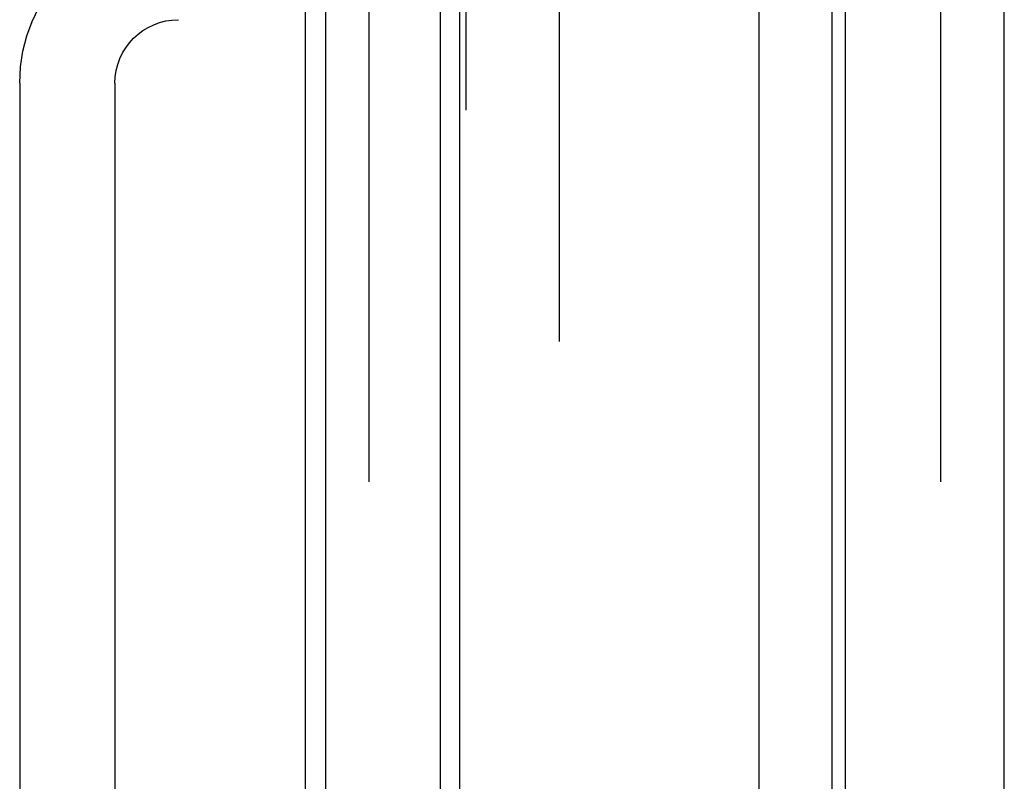
# Model space of a CAD drawing. Extents: x -59 to 285, y -226 to 2000.
# Drawn here: x 266 to 282, y 655 to 666 of the extents above; entities that cross this region are included whole.
import ezdxf

# ---------------------------------------------------------------- set-up
doc = ezdxf.new("R2010")
doc.units = 0
doc.header["$LTSCALE"] = 10
doc.linetypes.add('VERDECKT', pattern=[9.525, 6.35, -3.175])
doc.layers.get('0').update_dxf_attribs({"linetype": 'CONTINUOUS'})
doc.layers.add('STEMPEL', color=3, linetype='CONTINUOUS')

# ---------------------------------------------------------------- blocks, each defined once
blk = doc.blocks.new('A$CDB482FC4')
at = {"color": 3, "linetype": 'CONTINUOUS', "extrusion": (-2e-16, 1, -2e-16)}
for p, q in [((53.951, 563.977), (53.951, 675.722)), ((64.951, 563.977), (64.951, 675.722))]:
    blk.add_line(p, q, dxfattribs=at)
at = {"color": 1, "linetype": 'VERDECKT', "extrusion": (-2e-16, 1, -2e-16)}
for p, q in [((54.951, 563.977), (54.951, 675.722)), ((63.951, 563.977), (63.951, 675.722)), ((56.072, 674.5), (56.072, 565.5)), ((62.236, 673.998), (62.236, 619.998)), ((57.951, 566.184), (57.951, 673.816)), ((61.087, 673.034), (61.087, 619.998)), ((62.451, 569.498), (62.451, 670.498)), ((56.478, 569.825), (56.478, 670.175)), ((56.377, 669.517), (56.377, 570.483)), ((54.268, 669.438), (54.268, 570.562)), ((56.99, 572), (56.99, 668)), ((49.451, 665.498), (49.451, 619.998)), ((50.951, 665.498), (50.951, 619.998))]:
    blk.add_line(p, q, dxfattribs=at)
at = {"color": 1}
blk.add_polyline3d([(62.449, 654.371, 0), (62.449, 654.522, 0), (62.449, 654.673, 0), (62.449, 654.823, 0), (62.449, 654.973, 0), (62.449, 655.122, 0), (62.449, 655.27, 0), (62.449, 655.418, 0), (62.449, 655.565, 0), (62.449, 655.712, 0), (62.449, 655.857, 0), (62.449, 656.003, 0), (62.449, 656.147, 0), (62.449, 656.291, 0), (62.449, 656.435, 0), (62.449, 656.577, 0), (62.449, 656.719, 0), (62.449, 656.861, 0), (62.449, 657.002, 0), (62.449, 657.142, 0), (62.449, 657.281, 0), (62.449, 657.42, 0), (62.449, 657.558, 0), (62.449, 657.696, 0), (62.449, 657.833, 0), (62.449, 657.969, 0), (62.449, 658.105, 0), (62.449, 658.239, 0), (62.449, 658.374, 0), (62.449, 658.507, 0), (62.449, 658.64, 0), (62.449, 658.773, 0), (62.449, 658.904, 0), (62.449, 659.035, 0), (62.449, 659.166, 0), (62.449, 659.295, 0), (62.449, 659.424, 0), (62.449, 659.553, 0), (62.449, 659.68, 0), (62.449, 659.807, 0), (62.449, 659.933, 0), (62.449, 660.059, 0), (62.449, 660.184, 0), (62.449, 660.308, 0), (62.449, 660.432, 0), (62.449, 660.555, 0), (62.449, 660.677, 0), (62.449, 660.799, 0), (62.449, 660.919, 0), (62.449, 661.04, 0), (62.449, 661.159, 0), (62.449, 661.278, 0), (62.449, 661.396, 0), (62.449, 661.513, 0), (62.449, 661.63, 0), (62.449, 661.746, 0), (62.449, 661.861, 0), (62.449, 661.976, 0), (62.449, 662.09, 0), (62.449, 662.203, 0), (62.449, 662.315, 0), (62.449, 662.427, 0), (62.449, 662.538, 0), (62.449, 662.649, 0), (62.449, 662.758, 0), (62.449, 662.867, 0), (62.449, 662.976, 0), (62.449, 663.083, 0), (62.449, 663.19, 0), (62.449, 663.296, 0), (62.449, 663.401, 0), (62.449, 663.506, 0), (62.449, 663.61, 0), (62.449, 663.713, 0), (62.449, 663.816, 0), (62.449, 663.917, 0), (62.449, 664.018, 0), (62.449, 664.119, 0), (62.449, 664.218, 0), (62.449, 664.317, 0), (62.449, 664.415, 0), (62.449, 664.512, 0), (62.449, 664.609, 0), (62.449, 664.705, 0), (62.449, 664.8, 0), (62.449, 664.895, 0), (62.449, 664.988, 0), (62.449, 665.081, 0), (62.449, 665.173, 0), (62.449, 665.265, 0), (62.449, 665.355, 0), (62.449, 665.445, 0), (62.449, 665.534, 0), (62.449, 665.623, 0), (62.449, 665.711, 0), (62.449, 665.797, 0), (62.449, 665.884, 0), (62.449, 665.969, 0), (62.449, 666.054, 0), (62.449, 666.137, 0), (62.449, 666.221, 0), (62.449, 666.303, 0), (62.449, 666.384, 0), (62.449, 666.465, 0), (62.449, 666.545, 0)], dxfattribs=at)
at = {"color": 1, "linetype": 'VERDECKT', "extrusion": (0, -2e-16, -1)}
for radius in [2.5, 1]:
    blk.add_arc((-51.951, 665.498), radius, 360, 90, dxfattribs=at)

msp = doc.modelspace()

# ---------------------------------------------------------------- block references
at = {"layer": 'STEMPEL'}
msp.add_blockref('A$CDB482FC4', (217, 0), dxfattribs=at)

doc.saveas('drawing.dxf')
